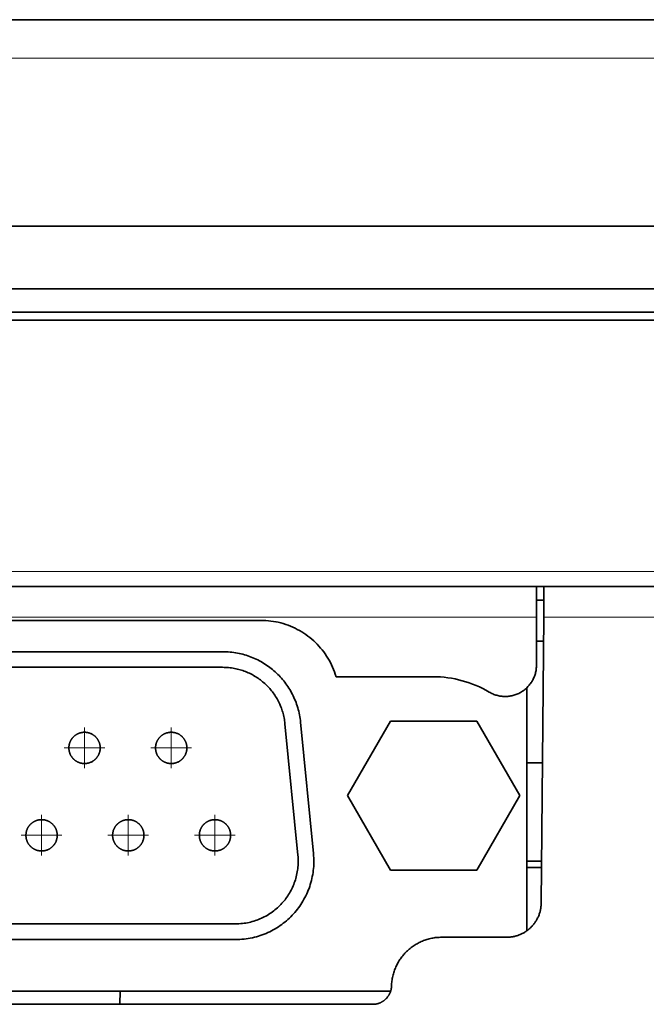
# Model space of a CAD drawing. Units: millimetres. Extents: x -870 to 1065, y -940 to -249.
# Drawn here: x -151 to -131, y -397 to -365 of the extents above; entities that cross this region are included whole.
import ezdxf

# ---------------------------------------------------------------- set-up
doc = ezdxf.new("R2010")
doc.units = ezdxf.units.MM
doc.header["$MEASUREMENT"] = 0
for name, pattern in [('AI-Linetype-15', [18.499949, 11.999984, -2.999987, 0.499992, -2.999987]), ('AI-Linetype-16', [18.499949, 11.999984, -2.999987, 0.499992, -2.999987]), ('AI-Linetype-21', [18.499949, 11.999984, -2.999987, 0.499992, -2.999987]), ('AI-Linetype-22', [18.499949, 11.999984, -2.999987, 0.499992, -2.999987]), ('AI-Linetype-23', [18.499949, 11.999984, -2.999987, 0.499992, -2.999987]), ('AI-Linetype-24', [18.499949, 11.999984, -2.999987, 0.499992, -2.999987]), ('AI-Linetype-29', [18.499949, 11.999984, -2.999987, 0.499992, -2.999987]), ('AI-Linetype-30', [18.499949, 11.999984, -2.999987, 0.499992, -2.999987]), ('AI-Linetype-31', [18.499949, 11.999984, -2.999987, 0.499992, -2.999987]), ('AI-Linetype-32', [18.499949, 11.999984, -2.999987, 0.499992, -2.999987])]:
    doc.linetypes.add(name, pattern=pattern)

msp = doc.modelspace()

# ---------------------------------------------------------------- linework, layer by layer
at = {"color": 7, "lineweight": 35, "true_color": 0xffffff}
for points in [[(-280.481, -365.214), (-6.64, -365.214)], [(-280.763, -371.814), (-6.359, -371.814)], [(-280.761, -371.814), (-6.361, -371.814)], [(-6.361, -373.814), (-280.761, -373.814)], [(-11.561, -373.814), (-275.561, -373.814)], [(-44.669, -374.564), (-242.453, -374.564)], [(-242.401, -374.814), (-44.721, -374.814)], [(-47.163, -383.336), (-239.959, -383.336)], [(-165.308, -383.336), (-136.108, -383.336)], [(-134.908, -383.336), (-136.108, -383.336)], [(-134.908, -384.31), (-134.908, -383.336)], [(-134.67, -383.336), (-134.678, -384.31)], [(-134.674, -383.764), (-134.908, -383.764)], [(-157.094, -384.414), (-144.322, -384.414)], [(-144.322, -384.414), (-143.708, -384.414)], [(-143.074, -384.495), (-143.152, -384.476), (-143.231, -384.46), (-143.309, -384.445), (-143.388, -384.434), (-143.467, -384.425), (-143.547, -384.419), (-143.627, -384.415), (-143.708, -384.414)], [(-141.308, -386.214), (-141.332, -386.135), (-141.359, -386.058), (-141.388, -385.982), (-141.42, -385.907), (-141.453, -385.833), (-141.49, -385.761), (-141.528, -385.69), (-141.568, -385.621), (-141.611, -385.553), (-141.655, -385.486), (-141.702, -385.422), (-141.751, -385.358), (-141.801, -385.297), (-141.854, -385.237), (-141.908, -385.178), (-141.965, -385.122), (-142.023, -385.067), (-142.082, -385.015), (-142.144, -384.964), (-142.207, -384.915), (-142.271, -384.868), (-142.337, -384.823), (-142.405, -384.78), (-142.474, -384.739), (-142.545, -384.701), (-142.616, -384.665), (-142.69, -384.63), (-142.764, -384.599), (-142.84, -384.569), (-142.917, -384.542), (-142.995, -384.518), (-143.074, -384.495)], [(-134.908, -384.31), (-134.908, -385.846)], [(-134.678, -384.31), (-134.758, -393.453)], [(-134.685, -385.079), (-134.908, -385.079)], [(-156.494, -385.414), (-144.93, -385.414)], [(-142.442, -387.67), (-142.448, -387.61), (-142.456, -387.551), (-142.465, -387.492), (-142.476, -387.434), (-142.488, -387.376), (-142.501, -387.319), (-142.516, -387.262), (-142.532, -387.206), (-142.549, -387.15), (-142.567, -387.095), (-142.587, -387.04), (-142.608, -386.987), (-142.63, -386.933), (-142.653, -386.881), (-142.677, -386.829), (-142.702, -386.778), (-142.729, -386.727), (-142.757, -386.677), (-142.785, -386.628), (-142.815, -386.58), (-142.846, -386.532), (-142.878, -386.485), (-142.911, -386.439), (-142.945, -386.394), (-142.98, -386.349), (-143.016, -386.306), (-143.052, -386.263), (-143.09, -386.221), (-143.129, -386.18), (-143.169, -386.14), (-143.209, -386.1), (-143.25, -386.062), (-143.293, -386.025), (-143.336, -385.988), (-143.379, -385.953), (-143.424, -385.918), (-143.469, -385.885), (-143.516, -385.852), (-143.563, -385.821), (-143.61, -385.79), (-143.659, -385.761), (-143.708, -385.733), (-143.757, -385.705), (-143.808, -385.679), (-143.859, -385.654), (-143.911, -385.631), (-143.963, -385.608), (-144.016, -385.586), (-144.069, -385.566), (-144.123, -385.547), (-144.178, -385.529), (-144.233, -385.512), (-144.289, -385.497), (-144.345, -385.483), (-144.402, -385.47), (-144.459, -385.458), (-144.516, -385.448), (-144.574, -385.439), (-144.632, -385.432), (-144.691, -385.425), (-144.75, -385.42), (-144.81, -385.417), (-144.87, -385.415), (-144.93, -385.414)], [(-156.494, -385.914), (-144.93, -385.914)], [(-142.939, -387.719), (-142.944, -387.671), (-142.951, -387.624), (-142.958, -387.577), (-142.967, -387.53), (-142.976, -387.484), (-142.987, -387.438), (-142.999, -387.392), (-143.011, -387.347), (-143.025, -387.303), (-143.04, -387.259), (-143.055, -387.215), (-143.072, -387.172), (-143.09, -387.129), (-143.108, -387.087), (-143.128, -387.046), (-143.148, -387.005), (-143.169, -386.964), (-143.191, -386.924), (-143.214, -386.885), (-143.238, -386.846), (-143.263, -386.808), (-143.288, -386.771), (-143.315, -386.734), (-143.342, -386.698), (-143.37, -386.662), (-143.398, -386.627), (-143.428, -386.593), (-143.458, -386.559), (-143.489, -386.527), (-143.521, -386.494), (-143.553, -386.463), (-143.586, -386.432), (-143.62, -386.402), (-143.654, -386.373), (-143.689, -386.345), (-143.725, -386.317), (-143.762, -386.291), (-143.798, -386.265), (-143.836, -386.239), (-143.874, -386.215), (-143.913, -386.192), (-143.952, -386.169), (-143.992, -386.147), (-144.032, -386.126), (-144.073, -386.106), (-144.114, -386.087), (-144.156, -386.069), (-144.199, -386.052), (-144.241, -386.036), (-144.285, -386.02), (-144.328, -386.006), (-144.372, -385.993), (-144.417, -385.98), (-144.462, -385.969), (-144.507, -385.959), (-144.553, -385.95), (-144.599, -385.941), (-144.645, -385.934), (-144.692, -385.928), (-144.739, -385.923), (-144.786, -385.919), (-144.834, -385.916), (-144.882, -385.915), (-144.93, -385.914)], [(-136.419, -386.705), (-136.39, -386.722), (-136.36, -386.738), (-136.33, -386.752), (-136.3, -386.766), (-136.269, -386.778), (-136.238, -386.79), (-136.207, -386.8), (-136.176, -386.809), (-136.144, -386.818), (-136.112, -386.825), (-136.08, -386.831), (-136.048, -386.836), (-136.015, -386.84), (-135.983, -386.843), (-135.95, -386.845), (-135.918, -386.846), (-135.885, -386.846), (-135.853, -386.844), (-135.82, -386.842), (-135.788, -386.839), (-135.755, -386.834), (-135.723, -386.829), (-135.691, -386.822), (-135.659, -386.814), (-135.627, -386.806), (-135.596, -386.796), (-135.565, -386.785), (-135.534, -386.773), (-135.503, -386.76), (-135.473, -386.746), (-135.443, -386.731), (-135.414, -386.715), (-135.385, -386.698), (-135.356, -386.68), (-135.329, -386.661), (-135.302, -386.641), (-135.276, -386.621), (-135.251, -386.6), (-135.226, -386.578), (-135.203, -386.555), (-135.18, -386.531), (-135.158, -386.507), (-135.137, -386.482), (-135.116, -386.457), (-135.097, -386.431), (-135.078, -386.404), (-135.06, -386.376), (-135.044, -386.349), (-135.028, -386.32), (-135.013, -386.291), (-134.999, -386.262), (-134.986, -386.232), (-134.973, -386.202), (-134.962, -386.171), (-134.952, -386.14), (-134.943, -386.108), (-134.935, -386.076), (-134.928, -386.044), (-134.922, -386.012), (-134.917, -385.979), (-134.913, -385.946), (-134.91, -385.913), (-134.909, -385.879), (-134.908, -385.846)], [(-141.308, -386.214), (-138.208, -386.214)], [(-136.419, -386.705), (-136.522, -386.647), (-136.626, -386.593), (-136.732, -386.542), (-136.839, -386.494), (-136.948, -386.451), (-137.058, -386.411), (-137.169, -386.374), (-137.281, -386.341), (-137.394, -386.312), (-137.509, -386.287), (-137.624, -386.265), (-137.739, -386.247), (-137.856, -386.233), (-137.973, -386.223), (-138.09, -386.216), (-138.208, -386.214)], [(-135.212, -386.564), (-135.212, -394.333)], [(-142.939, -387.719), (-142.527, -391.919)], [(-142.03, -391.87), (-142.442, -387.67)], [(-139.565, -387.632), (-140.94, -390.014)], [(-136.815, -387.632), (-139.565, -387.632)], [(-135.44, -390.014), (-136.815, -387.632)], [(-134.719, -388.964), (-135.212, -388.964)], [(-140.94, -390.014), (-139.565, -392.396)], [(-136.815, -392.396), (-135.44, -390.014)], [(-144.518, -394.614), (-144.449, -394.613), (-144.38, -394.61), (-144.312, -394.606), (-144.245, -394.599), (-144.178, -394.591), (-144.112, -394.581), (-144.046, -394.57), (-143.981, -394.556), (-143.917, -394.541), (-143.853, -394.525), (-143.79, -394.507), (-143.727, -394.487), (-143.666, -394.465), (-143.605, -394.442), (-143.545, -394.418), (-143.486, -394.392), (-143.427, -394.365), (-143.37, -394.336), (-143.313, -394.305), (-143.257, -394.274), (-143.202, -394.241), (-143.148, -394.206), (-143.095, -394.17), (-143.044, -394.133), (-142.993, -394.095), (-142.943, -394.056), (-142.894, -394.015), (-142.846, -393.973), (-142.799, -393.93), (-142.754, -393.885), (-142.709, -393.84), (-142.666, -393.793), (-142.624, -393.746), (-142.583, -393.697), (-142.543, -393.647), (-142.505, -393.597), (-142.468, -393.545), (-142.432, -393.492), (-142.397, -393.439), (-142.364, -393.384), (-142.332, -393.329), (-142.302, -393.273), (-142.273, -393.216), (-142.245, -393.158), (-142.219, -393.099), (-142.195, -393.04), (-142.172, -392.98), (-142.15, -392.919), (-142.13, -392.858), (-142.112, -392.795), (-142.095, -392.733), (-142.079, -392.669), (-142.066, -392.605), (-142.054, -392.541), (-142.043, -392.476), (-142.035, -392.41), (-142.028, -392.344), (-142.023, -392.277), (-142.019, -392.211), (-142.018, -392.143), (-142.018, -392.075), (-142.02, -392.007), (-142.024, -391.939), (-142.03, -391.87)], [(-144.518, -394.114), (-144.463, -394.113), (-144.408, -394.111), (-144.353, -394.107), (-144.3, -394.102), (-144.246, -394.096), (-144.193, -394.088), (-144.14, -394.079), (-144.088, -394.068), (-144.037, -394.056), (-143.986, -394.043), (-143.935, -394.028), (-143.885, -394.012), (-143.836, -393.995), (-143.788, -393.977), (-143.74, -393.957), (-143.692, -393.936), (-143.645, -393.914), (-143.599, -393.891), (-143.554, -393.867), (-143.509, -393.842), (-143.465, -393.815), (-143.422, -393.788), (-143.38, -393.759), (-143.338, -393.73), (-143.298, -393.699), (-143.258, -393.667), (-143.219, -393.635), (-143.18, -393.601), (-143.143, -393.566), (-143.106, -393.531), (-143.071, -393.495), (-143.036, -393.457), (-143.003, -393.419), (-142.97, -393.38), (-142.938, -393.341), (-142.907, -393.3), (-142.878, -393.259), (-142.849, -393.217), (-142.822, -393.174), (-142.795, -393.13), (-142.77, -393.086), (-142.745, -393.041), (-142.722, -392.995), (-142.7, -392.949), (-142.679, -392.902), (-142.659, -392.855), (-142.641, -392.807), (-142.624, -392.758), (-142.608, -392.709), (-142.593, -392.659), (-142.579, -392.609), (-142.567, -392.558), (-142.556, -392.507), (-142.547, -392.455), (-142.538, -392.403), (-142.531, -392.351), (-142.526, -392.298), (-142.522, -392.245), (-142.519, -392.191), (-142.518, -392.137), (-142.518, -392.083), (-142.52, -392.029), (-142.523, -391.974), (-142.527, -391.919)], [(-134.747, -392.114), (-135.212, -392.114)], [(-139.565, -392.396), (-136.815, -392.396)], [(-135.212, -392.314), (-134.748, -392.314)], [(-135.858, -394.543), (-135.83, -394.543), (-135.802, -394.542), (-135.774, -394.54), (-135.746, -394.537), (-135.719, -394.534), (-135.692, -394.53), (-135.665, -394.526), (-135.638, -394.521), (-135.611, -394.515), (-135.585, -394.509), (-135.559, -394.502), (-135.533, -394.494), (-135.507, -394.486), (-135.482, -394.477), (-135.457, -394.468), (-135.432, -394.458), (-135.408, -394.447), (-135.384, -394.436), (-135.36, -394.424), (-135.337, -394.412), (-135.313, -394.399), (-135.291, -394.385), (-135.268, -394.372), (-135.246, -394.357), (-135.224, -394.342), (-135.203, -394.327), (-135.182, -394.311), (-135.162, -394.294), (-135.142, -394.278), (-135.122, -394.26), (-135.103, -394.242), (-135.084, -394.224), (-135.065, -394.205), (-135.047, -394.186), (-135.03, -394.167), (-135.013, -394.147), (-134.996, -394.126), (-134.98, -394.106), (-134.964, -394.084), (-134.949, -394.063), (-134.935, -394.041), (-134.921, -394.019), (-134.907, -393.996), (-134.894, -393.973), (-134.882, -393.95), (-134.87, -393.926), (-134.858, -393.902), (-134.847, -393.878), (-134.837, -393.853), (-134.827, -393.828), (-134.818, -393.803), (-134.81, -393.777), (-134.802, -393.752), (-134.795, -393.726), (-134.788, -393.699), (-134.782, -393.673), (-134.777, -393.646), (-134.772, -393.619), (-134.768, -393.592), (-134.765, -393.564), (-134.762, -393.537), (-134.76, -393.509), (-134.759, -393.481), (-134.758, -393.453)], [(-144.518, -394.114), (-156.906, -394.114)], [(-144.518, -394.614), (-156.906, -394.614)], [(-137.937, -394.543), (-137.978, -394.544), (-138.018, -394.545), (-138.058, -394.548), (-138.098, -394.551), (-138.138, -394.555), (-138.177, -394.561), (-138.216, -394.567), (-138.254, -394.574), (-138.292, -394.583), (-138.33, -394.592), (-138.368, -394.602), (-138.405, -394.612), (-138.442, -394.624), (-138.478, -394.637), (-138.514, -394.65), (-138.55, -394.665), (-138.585, -394.68), (-138.62, -394.696), (-138.654, -394.712), (-138.688, -394.73), (-138.722, -394.748), (-138.754, -394.767), (-138.787, -394.787), (-138.819, -394.807), (-138.85, -394.829), (-138.881, -394.851), (-138.911, -394.873), (-138.941, -394.897), (-138.97, -394.921), (-138.999, -394.946), (-139.027, -394.971), (-139.054, -394.997), (-139.081, -395.024), (-139.107, -395.051), (-139.132, -395.079), (-139.157, -395.107), (-139.181, -395.136), (-139.205, -395.166), (-139.227, -395.196), (-139.25, -395.227), (-139.271, -395.258), (-139.292, -395.29), (-139.311, -395.323), (-139.331, -395.356), (-139.349, -395.389), (-139.367, -395.423), (-139.383, -395.457), (-139.399, -395.492), (-139.415, -395.527), (-139.429, -395.563), (-139.442, -395.599), (-139.455, -395.635), (-139.467, -395.672), (-139.478, -395.71), (-139.488, -395.747), (-139.497, -395.785), (-139.505, -395.824), (-139.513, -395.862), (-139.519, -395.901), (-139.525, -395.941), (-139.529, -395.98), (-139.533, -396.02), (-139.535, -396.061), (-139.537, -396.101)], [(-135.858, -394.543), (-137.937, -394.543)], [(-140.137, -396.685), (-140.121, -396.685), (-140.106, -396.685), (-140.091, -396.684), (-140.076, -396.682), (-140.062, -396.681), (-140.047, -396.679), (-140.032, -396.676), (-140.018, -396.673), (-140.004, -396.67), (-139.989, -396.667), (-139.975, -396.663), (-139.961, -396.659), (-139.948, -396.655), (-139.934, -396.65), (-139.921, -396.645), (-139.907, -396.64), (-139.894, -396.634), (-139.881, -396.628), (-139.868, -396.622), (-139.855, -396.615), (-139.843, -396.608), (-139.831, -396.601), (-139.818, -396.594), (-139.807, -396.586), (-139.795, -396.578), (-139.783, -396.57), (-139.772, -396.561), (-139.761, -396.552), (-139.75, -396.543), (-139.739, -396.534), (-139.729, -396.525), (-139.718, -396.515), (-139.708, -396.505), (-139.699, -396.495), (-139.689, -396.484), (-139.68, -396.473), (-139.671, -396.463), (-139.662, -396.451), (-139.653, -396.44), (-139.645, -396.429), (-139.637, -396.417), (-139.629, -396.405), (-139.622, -396.393), (-139.615, -396.38), (-139.608, -396.368), (-139.601, -396.355), (-139.595, -396.342), (-139.589, -396.329), (-139.583, -396.316), (-139.578, -396.303), (-139.573, -396.289), (-139.568, -396.276), (-139.563, -396.262), (-139.559, -396.248), (-139.555, -396.234), (-139.552, -396.22), (-139.549, -396.205), (-139.546, -396.191), (-139.544, -396.176), (-139.542, -396.161), (-139.54, -396.146), (-139.538, -396.131), (-139.537, -396.116), (-139.537, -396.101)], [(-161.852, -396.264), (-139.564, -396.264)], [(-148.206, -396.264), (-148.217, -396.685)], [(-140.137, -396.685), (-161.28, -396.685)]]:
    msp.add_lwpolyline(points, dxfattribs=at)
at = {"color": 7, "lineweight": 13, "true_color": 0xffffff}
for points in [[(-6.64, -366.446), (-280.481, -366.446)], [(-239.959, -382.849), (-47.163, -382.849)], [(-134.908, -384.31), (-166.508, -384.31)], [(-108.477, -384.31), (-134.678, -384.31)]]:
    msp.add_lwpolyline(points, dxfattribs=at)
at = {"color": 7, "lineweight": 35, "true_color": 0xffffff}
for points in [[(-148.84, -388.49), (-148.84, -388.477), (-148.841, -388.464), (-148.842, -388.452), (-148.843, -388.439), (-148.844, -388.426), (-148.846, -388.414), (-148.848, -388.401), (-148.85, -388.389), (-148.853, -388.377), (-148.856, -388.365), (-148.859, -388.353), (-148.863, -388.341), (-148.866, -388.33), (-148.871, -388.318), (-148.875, -388.307), (-148.879, -388.295), (-148.884, -388.284), (-148.889, -388.273), (-148.895, -388.262), (-148.901, -388.252), (-148.906, -388.241), (-148.913, -388.231), (-148.919, -388.221), (-148.926, -388.21), (-148.932, -388.201), (-148.94, -388.191), (-148.947, -388.181), (-148.954, -388.172), (-148.962, -388.163), (-148.97, -388.154), (-148.978, -388.145), (-148.987, -388.136), (-148.995, -388.128), (-149.004, -388.12), (-149.013, -388.112), (-149.022, -388.104), (-149.031, -388.097), (-149.041, -388.089), (-149.051, -388.082), (-149.061, -388.075), (-149.071, -388.069), (-149.081, -388.062), (-149.091, -388.056), (-149.102, -388.05), (-149.113, -388.045), (-149.123, -388.039), (-149.134, -388.034), (-149.146, -388.029), (-149.157, -388.025), (-149.168, -388.02), (-149.18, -388.016), (-149.191, -388.012), (-149.203, -388.009), (-149.215, -388.006), (-149.227, -388.003), (-149.239, -388), (-149.252, -387.998), (-149.264, -387.996), (-149.276, -387.994), (-149.289, -387.993), (-149.302, -387.991), (-149.314, -387.991), (-149.327, -387.99), (-149.34, -387.99), (-149.353, -387.99), (-149.366, -387.991), (-149.379, -387.991), (-149.391, -387.993), (-149.404, -387.994), (-149.416, -387.996), (-149.429, -387.998), (-149.441, -388), (-149.453, -388.003), (-149.465, -388.006), (-149.477, -388.009), (-149.489, -388.012), (-149.501, -388.016), (-149.512, -388.02), (-149.524, -388.025), (-149.535, -388.029), (-149.546, -388.034), (-149.557, -388.039), (-149.568, -388.045), (-149.579, -388.05), (-149.589, -388.056), (-149.599, -388.062), (-149.61, -388.069), (-149.62, -388.075), (-149.63, -388.082), (-149.639, -388.089), (-149.649, -388.097), (-149.658, -388.104), (-149.667, -388.112), (-149.676, -388.12), (-149.685, -388.128), (-149.694, -388.136), (-149.702, -388.145), (-149.71, -388.154), (-149.718, -388.163), (-149.726, -388.172), (-149.734, -388.181), (-149.741, -388.191), (-149.748, -388.201), (-149.755, -388.21), (-149.761, -388.221), (-149.768, -388.231), (-149.774, -388.241), (-149.78, -388.252), (-149.785, -388.262), (-149.791, -388.273), (-149.796, -388.284), (-149.801, -388.295), (-149.805, -388.307), (-149.81, -388.318), (-149.814, -388.33), (-149.818, -388.341), (-149.821, -388.353), (-149.824, -388.365), (-149.827, -388.377), (-149.83, -388.389), (-149.832, -388.401), (-149.834, -388.414), (-149.836, -388.426), (-149.838, -388.439), (-149.839, -388.452), (-149.84, -388.464), (-149.84, -388.477), (-149.84, -388.49), (-149.84, -388.503), (-149.84, -388.516), (-149.839, -388.528), (-149.838, -388.541), (-149.836, -388.554), (-149.834, -388.566), (-149.832, -388.579), (-149.83, -388.591), (-149.827, -388.603), (-149.824, -388.615), (-149.821, -388.627), (-149.818, -388.639), (-149.814, -388.65), (-149.81, -388.662), (-149.805, -388.673), (-149.801, -388.685), (-149.796, -388.696), (-149.791, -388.707), (-149.785, -388.718), (-149.78, -388.728), (-149.774, -388.739), (-149.768, -388.749), (-149.761, -388.759), (-149.755, -388.77), (-149.748, -388.779), (-149.741, -388.789), (-149.734, -388.799), (-149.726, -388.808), (-149.718, -388.817), (-149.71, -388.826), (-149.702, -388.835), (-149.694, -388.844), (-149.685, -388.852), (-149.676, -388.86), (-149.667, -388.868), (-149.658, -388.876), (-149.649, -388.883), (-149.639, -388.891), (-149.63, -388.898), (-149.62, -388.905), (-149.61, -388.911), (-149.599, -388.918), (-149.589, -388.924), (-149.579, -388.93), (-149.568, -388.935), (-149.557, -388.941), (-149.546, -388.946), (-149.535, -388.951), (-149.524, -388.955), (-149.512, -388.96), (-149.501, -388.964), (-149.489, -388.968), (-149.477, -388.971), (-149.465, -388.974), (-149.453, -388.977), (-149.441, -388.98), (-149.429, -388.982), (-149.416, -388.984), (-149.404, -388.986), (-149.391, -388.987), (-149.379, -388.989), (-149.366, -388.989), (-149.353, -388.99), (-149.34, -388.99), (-149.327, -388.99), (-149.314, -388.989), (-149.302, -388.989), (-149.289, -388.987), (-149.276, -388.986), (-149.264, -388.984), (-149.252, -388.982), (-149.239, -388.98), (-149.227, -388.977), (-149.215, -388.974), (-149.203, -388.971), (-149.191, -388.968), (-149.18, -388.964), (-149.168, -388.96), (-149.157, -388.955), (-149.146, -388.951), (-149.134, -388.946), (-149.123, -388.941), (-149.113, -388.935), (-149.102, -388.93), (-149.091, -388.924), (-149.081, -388.918), (-149.071, -388.911), (-149.061, -388.905), (-149.051, -388.898), (-149.041, -388.891), (-149.031, -388.883), (-149.022, -388.876), (-149.013, -388.868), (-149.004, -388.86), (-148.995, -388.852), (-148.987, -388.844), (-148.978, -388.835), (-148.97, -388.826), (-148.962, -388.817), (-148.954, -388.808), (-148.947, -388.799), (-148.94, -388.789), (-148.932, -388.779), (-148.926, -388.77), (-148.919, -388.759), (-148.913, -388.749), (-148.906, -388.739), (-148.901, -388.728), (-148.895, -388.718), (-148.889, -388.707), (-148.884, -388.696), (-148.879, -388.685), (-148.875, -388.673), (-148.871, -388.662), (-148.866, -388.65), (-148.863, -388.639), (-148.859, -388.627), (-148.856, -388.615), (-148.853, -388.603), (-148.85, -388.591), (-148.848, -388.579), (-148.846, -388.566), (-148.844, -388.554), (-148.843, -388.541), (-148.842, -388.528), (-148.841, -388.516), (-148.84, -388.503)], [(-146.072, -388.49), (-146.072, -388.477), (-146.072, -388.464), (-146.073, -388.452), (-146.074, -388.439), (-146.076, -388.426), (-146.077, -388.414), (-146.079, -388.401), (-146.082, -388.389), (-146.084, -388.377), (-146.087, -388.365), (-146.091, -388.353), (-146.094, -388.341), (-146.098, -388.33), (-146.102, -388.318), (-146.106, -388.307), (-146.111, -388.295), (-146.116, -388.284), (-146.121, -388.273), (-146.126, -388.262), (-146.132, -388.252), (-146.138, -388.241), (-146.144, -388.231), (-146.15, -388.221), (-146.157, -388.21), (-146.164, -388.201), (-146.171, -388.191), (-146.178, -388.181), (-146.186, -388.172), (-146.193, -388.163), (-146.201, -388.154), (-146.21, -388.145), (-146.218, -388.136), (-146.227, -388.128), (-146.235, -388.12), (-146.244, -388.112), (-146.254, -388.104), (-146.263, -388.097), (-146.272, -388.089), (-146.282, -388.082), (-146.292, -388.075), (-146.302, -388.069), (-146.312, -388.062), (-146.323, -388.056), (-146.333, -388.05), (-146.344, -388.045), (-146.355, -388.039), (-146.366, -388.034), (-146.377, -388.029), (-146.388, -388.025), (-146.4, -388.02), (-146.411, -388.016), (-146.423, -388.012), (-146.435, -388.009), (-146.447, -388.006), (-146.459, -388.003), (-146.471, -388), (-146.483, -387.998), (-146.495, -387.996), (-146.508, -387.994), (-146.52, -387.993), (-146.533, -387.991), (-146.546, -387.991), (-146.559, -387.99), (-146.572, -387.99), (-146.584, -387.99), (-146.597, -387.991), (-146.61, -387.991), (-146.623, -387.993), (-146.635, -387.994), (-146.648, -387.996), (-146.66, -387.998), (-146.672, -388), (-146.684, -388.003), (-146.697, -388.006), (-146.708, -388.009), (-146.72, -388.012), (-146.732, -388.016), (-146.743, -388.02), (-146.755, -388.025), (-146.766, -388.029), (-146.777, -388.034), (-146.788, -388.039), (-146.799, -388.045), (-146.81, -388.05), (-146.82, -388.056), (-146.831, -388.062), (-146.841, -388.069), (-146.851, -388.075), (-146.861, -388.082), (-146.871, -388.089), (-146.88, -388.097), (-146.89, -388.104), (-146.899, -388.112), (-146.908, -388.12), (-146.917, -388.128), (-146.925, -388.136), (-146.933, -388.145), (-146.942, -388.154), (-146.95, -388.163), (-146.957, -388.172), (-146.965, -388.181), (-146.972, -388.191), (-146.979, -388.201), (-146.986, -388.21), (-146.993, -388.221), (-146.999, -388.231), (-147.005, -388.241), (-147.011, -388.252), (-147.017, -388.262), (-147.022, -388.273), (-147.027, -388.284), (-147.032, -388.295), (-147.037, -388.307), (-147.041, -388.318), (-147.045, -388.33), (-147.049, -388.341), (-147.053, -388.353), (-147.056, -388.365), (-147.059, -388.377), (-147.061, -388.389), (-147.064, -388.401), (-147.066, -388.414), (-147.068, -388.426), (-147.069, -388.439), (-147.07, -388.452), (-147.071, -388.464), (-147.071, -388.477), (-147.072, -388.49), (-147.071, -388.503), (-147.071, -388.516), (-147.07, -388.528), (-147.069, -388.541), (-147.068, -388.554), (-147.066, -388.566), (-147.064, -388.579), (-147.061, -388.591), (-147.059, -388.603), (-147.056, -388.615), (-147.053, -388.627), (-147.049, -388.639), (-147.045, -388.65), (-147.041, -388.662), (-147.037, -388.673), (-147.032, -388.685), (-147.027, -388.696), (-147.022, -388.707), (-147.017, -388.718), (-147.011, -388.728), (-147.005, -388.739), (-146.999, -388.749), (-146.993, -388.759), (-146.986, -388.77), (-146.979, -388.779), (-146.972, -388.789), (-146.965, -388.799), (-146.957, -388.808), (-146.95, -388.817), (-146.942, -388.826), (-146.933, -388.835), (-146.925, -388.844), (-146.917, -388.852), (-146.908, -388.86), (-146.899, -388.868), (-146.89, -388.876), (-146.88, -388.883), (-146.871, -388.891), (-146.861, -388.898), (-146.851, -388.905), (-146.841, -388.911), (-146.831, -388.918), (-146.82, -388.924), (-146.81, -388.93), (-146.799, -388.935), (-146.788, -388.941), (-146.777, -388.946), (-146.766, -388.951), (-146.755, -388.955), (-146.743, -388.96), (-146.732, -388.964), (-146.72, -388.968), (-146.708, -388.971), (-146.697, -388.974), (-146.684, -388.977), (-146.672, -388.98), (-146.66, -388.982), (-146.648, -388.984), (-146.635, -388.986), (-146.623, -388.987), (-146.61, -388.989), (-146.597, -388.989), (-146.584, -388.99), (-146.572, -388.99), (-146.559, -388.99), (-146.546, -388.989), (-146.533, -388.989), (-146.52, -388.987), (-146.508, -388.986), (-146.495, -388.984), (-146.483, -388.982), (-146.471, -388.98), (-146.459, -388.977), (-146.447, -388.974), (-146.435, -388.971), (-146.423, -388.968), (-146.411, -388.964), (-146.4, -388.96), (-146.388, -388.955), (-146.377, -388.951), (-146.366, -388.946), (-146.355, -388.941), (-146.344, -388.935), (-146.333, -388.93), (-146.323, -388.924), (-146.312, -388.918), (-146.302, -388.911), (-146.292, -388.905), (-146.282, -388.898), (-146.272, -388.891), (-146.263, -388.883), (-146.254, -388.876), (-146.244, -388.868), (-146.235, -388.86), (-146.227, -388.852), (-146.218, -388.844), (-146.21, -388.835), (-146.201, -388.826), (-146.193, -388.817), (-146.186, -388.808), (-146.178, -388.799), (-146.171, -388.789), (-146.164, -388.779), (-146.157, -388.77), (-146.15, -388.759), (-146.144, -388.749), (-146.138, -388.739), (-146.132, -388.728), (-146.126, -388.718), (-146.121, -388.707), (-146.116, -388.696), (-146.111, -388.685), (-146.106, -388.673), (-146.102, -388.662), (-146.098, -388.65), (-146.094, -388.639), (-146.091, -388.627), (-146.087, -388.615), (-146.084, -388.603), (-146.082, -388.591), (-146.079, -388.579), (-146.077, -388.566), (-146.076, -388.554), (-146.074, -388.541), (-146.073, -388.528), (-146.072, -388.516), (-146.072, -388.503)], [(-150.212, -391.284), (-150.212, -391.271), (-150.212, -391.258), (-150.213, -391.246), (-150.214, -391.233), (-150.216, -391.22), (-150.218, -391.208), (-150.22, -391.195), (-150.222, -391.183), (-150.225, -391.171), (-150.228, -391.159), (-150.231, -391.147), (-150.234, -391.135), (-150.238, -391.124), (-150.242, -391.112), (-150.246, -391.101), (-150.251, -391.089), (-150.256, -391.078), (-150.261, -391.067), (-150.266, -391.056), (-150.272, -391.046), (-150.278, -391.035), (-150.284, -391.025), (-150.291, -391.014), (-150.297, -391.004), (-150.304, -390.995), (-150.311, -390.985), (-150.318, -390.975), (-150.326, -390.966), (-150.334, -390.957), (-150.342, -390.948), (-150.35, -390.939), (-150.358, -390.93), (-150.367, -390.922), (-150.376, -390.914), (-150.385, -390.906), (-150.394, -390.898), (-150.403, -390.891), (-150.413, -390.883), (-150.422, -390.876), (-150.432, -390.869), (-150.442, -390.863), (-150.452, -390.856), (-150.463, -390.85), (-150.473, -390.844), (-150.484, -390.839), (-150.495, -390.833), (-150.506, -390.828), (-150.517, -390.823), (-150.528, -390.819), (-150.54, -390.814), (-150.551, -390.81), (-150.563, -390.806), (-150.575, -390.803), (-150.587, -390.8), (-150.599, -390.797), (-150.611, -390.794), (-150.623, -390.792), (-150.636, -390.79), (-150.648, -390.788), (-150.661, -390.787), (-150.673, -390.785), (-150.686, -390.785), (-150.699, -390.784), (-150.712, -390.784), (-150.725, -390.784), (-150.737, -390.785), (-150.75, -390.785), (-150.763, -390.787), (-150.775, -390.788), (-150.788, -390.79), (-150.8, -390.792), (-150.813, -390.794), (-150.825, -390.797), (-150.837, -390.8), (-150.849, -390.803), (-150.86, -390.806), (-150.872, -390.81), (-150.884, -390.814), (-150.895, -390.819), (-150.906, -390.823), (-150.918, -390.828), (-150.929, -390.833), (-150.939, -390.839), (-150.95, -390.844), (-150.961, -390.85), (-150.971, -390.856), (-150.981, -390.863), (-150.991, -390.869), (-151.001, -390.876), (-151.011, -390.883), (-151.02, -390.891), (-151.03, -390.898), (-151.039, -390.906), (-151.048, -390.914), (-151.057, -390.922), (-151.065, -390.93), (-151.074, -390.939), (-151.082, -390.948), (-151.09, -390.957), (-151.098, -390.966), (-151.105, -390.975), (-151.112, -390.985), (-151.12, -390.995), (-151.126, -391.004), (-151.133, -391.014), (-151.139, -391.025), (-151.146, -391.035), (-151.151, -391.046), (-151.157, -391.056), (-151.162, -391.067), (-151.168, -391.078), (-151.172, -391.089), (-151.177, -391.101), (-151.181, -391.112), (-151.185, -391.124), (-151.189, -391.135), (-151.193, -391.147), (-151.196, -391.159), (-151.199, -391.171), (-151.202, -391.183), (-151.204, -391.195), (-151.206, -391.208), (-151.208, -391.22), (-151.209, -391.233), (-151.21, -391.246), (-151.211, -391.258), (-151.212, -391.271), (-151.212, -391.284), (-151.212, -391.297), (-151.211, -391.31), (-151.21, -391.322), (-151.209, -391.335), (-151.208, -391.348), (-151.206, -391.36), (-151.204, -391.373), (-151.202, -391.385), (-151.199, -391.397), (-151.196, -391.409), (-151.193, -391.421), (-151.189, -391.433), (-151.185, -391.444), (-151.181, -391.456), (-151.177, -391.467), (-151.172, -391.479), (-151.168, -391.49), (-151.162, -391.501), (-151.157, -391.512), (-151.151, -391.522), (-151.146, -391.533), (-151.139, -391.543), (-151.133, -391.553), (-151.126, -391.564), (-151.12, -391.573), (-151.112, -391.583), (-151.105, -391.593), (-151.098, -391.602), (-151.09, -391.611), (-151.082, -391.62), (-151.074, -391.629), (-151.065, -391.638), (-151.057, -391.646), (-151.048, -391.654), (-151.039, -391.662), (-151.03, -391.67), (-151.02, -391.677), (-151.011, -391.685), (-151.001, -391.692), (-150.991, -391.699), (-150.981, -391.705), (-150.971, -391.712), (-150.961, -391.718), (-150.95, -391.724), (-150.939, -391.729), (-150.929, -391.735), (-150.918, -391.74), (-150.906, -391.745), (-150.895, -391.749), (-150.884, -391.754), (-150.872, -391.758), (-150.86, -391.762), (-150.849, -391.765), (-150.837, -391.768), (-150.825, -391.771), (-150.813, -391.774), (-150.8, -391.776), (-150.788, -391.778), (-150.775, -391.78), (-150.763, -391.781), (-150.75, -391.783), (-150.737, -391.783), (-150.725, -391.784), (-150.712, -391.784), (-150.699, -391.784), (-150.686, -391.783), (-150.673, -391.783), (-150.661, -391.781), (-150.648, -391.78), (-150.636, -391.778), (-150.623, -391.776), (-150.611, -391.774), (-150.599, -391.771), (-150.587, -391.768), (-150.575, -391.765), (-150.563, -391.762), (-150.551, -391.758), (-150.54, -391.754), (-150.528, -391.749), (-150.517, -391.745), (-150.506, -391.74), (-150.495, -391.735), (-150.484, -391.729), (-150.473, -391.724), (-150.463, -391.718), (-150.452, -391.712), (-150.442, -391.705), (-150.432, -391.699), (-150.422, -391.692), (-150.413, -391.685), (-150.403, -391.677), (-150.394, -391.67), (-150.385, -391.662), (-150.376, -391.654), (-150.367, -391.646), (-150.358, -391.638), (-150.35, -391.629), (-150.342, -391.62), (-150.334, -391.611), (-150.326, -391.602), (-150.318, -391.593), (-150.311, -391.583), (-150.304, -391.573), (-150.297, -391.564), (-150.291, -391.553), (-150.284, -391.543), (-150.278, -391.533), (-150.272, -391.522), (-150.266, -391.512), (-150.261, -391.501), (-150.256, -391.49), (-150.251, -391.479), (-150.246, -391.467), (-150.242, -391.456), (-150.238, -391.444), (-150.234, -391.433), (-150.231, -391.421), (-150.228, -391.409), (-150.225, -391.397), (-150.222, -391.385), (-150.22, -391.373), (-150.218, -391.36), (-150.216, -391.348), (-150.214, -391.335), (-150.213, -391.322), (-150.212, -391.31), (-150.212, -391.297)], [(-147.443, -391.284), (-147.443, -391.271), (-147.444, -391.258), (-147.445, -391.246), (-147.446, -391.233), (-147.447, -391.22), (-147.449, -391.208), (-147.451, -391.195), (-147.453, -391.183), (-147.456, -391.171), (-147.459, -391.159), (-147.462, -391.147), (-147.466, -391.135), (-147.469, -391.124), (-147.474, -391.112), (-147.478, -391.101), (-147.482, -391.089), (-147.487, -391.078), (-147.492, -391.067), (-147.498, -391.056), (-147.504, -391.046), (-147.509, -391.035), (-147.516, -391.025), (-147.522, -391.014), (-147.529, -391.004), (-147.535, -390.995), (-147.543, -390.985), (-147.55, -390.975), (-147.557, -390.966), (-147.565, -390.957), (-147.573, -390.948), (-147.581, -390.939), (-147.59, -390.93), (-147.598, -390.922), (-147.607, -390.914), (-147.616, -390.906), (-147.625, -390.898), (-147.634, -390.891), (-147.644, -390.883), (-147.654, -390.876), (-147.664, -390.869), (-147.674, -390.863), (-147.684, -390.856), (-147.694, -390.85), (-147.705, -390.844), (-147.716, -390.839), (-147.726, -390.833), (-147.737, -390.828), (-147.749, -390.823), (-147.76, -390.819), (-147.771, -390.814), (-147.783, -390.81), (-147.794, -390.806), (-147.806, -390.803), (-147.818, -390.8), (-147.83, -390.797), (-147.842, -390.794), (-147.855, -390.792), (-147.867, -390.79), (-147.879, -390.788), (-147.892, -390.787), (-147.905, -390.785), (-147.917, -390.785), (-147.93, -390.784), (-147.943, -390.784), (-147.956, -390.784), (-147.969, -390.785), (-147.982, -390.785), (-147.994, -390.787), (-148.007, -390.788), (-148.019, -390.79), (-148.032, -390.792), (-148.044, -390.794), (-148.056, -390.797), (-148.068, -390.8), (-148.08, -390.803), (-148.092, -390.806), (-148.104, -390.81), (-148.115, -390.814), (-148.127, -390.819), (-148.138, -390.823), (-148.149, -390.828), (-148.16, -390.833), (-148.171, -390.839), (-148.182, -390.844), (-148.192, -390.85), (-148.202, -390.856), (-148.213, -390.863), (-148.223, -390.869), (-148.233, -390.876), (-148.242, -390.883), (-148.252, -390.891), (-148.261, -390.898), (-148.27, -390.906), (-148.279, -390.914), (-148.288, -390.922), (-148.297, -390.93), (-148.305, -390.939), (-148.313, -390.948), (-148.321, -390.957), (-148.329, -390.966), (-148.337, -390.975), (-148.344, -390.985), (-148.351, -390.995), (-148.358, -391.004), (-148.364, -391.014), (-148.371, -391.025), (-148.377, -391.035), (-148.383, -391.046), (-148.388, -391.056), (-148.394, -391.067), (-148.399, -391.078), (-148.404, -391.089), (-148.408, -391.101), (-148.413, -391.112), (-148.417, -391.124), (-148.421, -391.135), (-148.424, -391.147), (-148.427, -391.159), (-148.43, -391.171), (-148.433, -391.183), (-148.435, -391.195), (-148.437, -391.208), (-148.439, -391.22), (-148.441, -391.233), (-148.442, -391.246), (-148.443, -391.258), (-148.443, -391.271), (-148.443, -391.284), (-148.443, -391.297), (-148.443, -391.31), (-148.442, -391.322), (-148.441, -391.335), (-148.439, -391.348), (-148.437, -391.36), (-148.435, -391.373), (-148.433, -391.385), (-148.43, -391.397), (-148.427, -391.409), (-148.424, -391.421), (-148.421, -391.433), (-148.417, -391.444), (-148.413, -391.456), (-148.408, -391.467), (-148.404, -391.479), (-148.399, -391.49), (-148.394, -391.501), (-148.388, -391.512), (-148.383, -391.522), (-148.377, -391.533), (-148.371, -391.543), (-148.364, -391.553), (-148.358, -391.564), (-148.351, -391.573), (-148.344, -391.583), (-148.337, -391.593), (-148.329, -391.602), (-148.321, -391.611), (-148.313, -391.62), (-148.305, -391.629), (-148.297, -391.638), (-148.288, -391.646), (-148.279, -391.654), (-148.27, -391.662), (-148.261, -391.67), (-148.252, -391.677), (-148.242, -391.685), (-148.233, -391.692), (-148.223, -391.699), (-148.213, -391.705), (-148.202, -391.712), (-148.192, -391.718), (-148.182, -391.724), (-148.171, -391.729), (-148.16, -391.735), (-148.149, -391.74), (-148.138, -391.745), (-148.127, -391.749), (-148.115, -391.754), (-148.104, -391.758), (-148.092, -391.762), (-148.08, -391.765), (-148.068, -391.768), (-148.056, -391.771), (-148.044, -391.774), (-148.032, -391.776), (-148.019, -391.778), (-148.007, -391.78), (-147.994, -391.781), (-147.982, -391.783), (-147.969, -391.783), (-147.956, -391.784), (-147.943, -391.784), (-147.93, -391.784), (-147.917, -391.783), (-147.905, -391.783), (-147.892, -391.781), (-147.879, -391.78), (-147.867, -391.778), (-147.855, -391.776), (-147.842, -391.774), (-147.83, -391.771), (-147.818, -391.768), (-147.806, -391.765), (-147.794, -391.762), (-147.783, -391.758), (-147.771, -391.754), (-147.76, -391.749), (-147.749, -391.745), (-147.737, -391.74), (-147.726, -391.735), (-147.716, -391.729), (-147.705, -391.724), (-147.694, -391.718), (-147.684, -391.712), (-147.674, -391.705), (-147.664, -391.699), (-147.654, -391.692), (-147.644, -391.685), (-147.634, -391.677), (-147.625, -391.67), (-147.616, -391.662), (-147.607, -391.654), (-147.598, -391.646), (-147.59, -391.638), (-147.581, -391.629), (-147.573, -391.62), (-147.565, -391.611), (-147.557, -391.602), (-147.55, -391.593), (-147.543, -391.583), (-147.535, -391.573), (-147.529, -391.564), (-147.522, -391.553), (-147.516, -391.543), (-147.509, -391.533), (-147.504, -391.522), (-147.498, -391.512), (-147.492, -391.501), (-147.487, -391.49), (-147.482, -391.479), (-147.478, -391.467), (-147.474, -391.456), (-147.469, -391.444), (-147.466, -391.433), (-147.462, -391.421), (-147.459, -391.409), (-147.456, -391.397), (-147.453, -391.385), (-147.451, -391.373), (-147.449, -391.36), (-147.447, -391.348), (-147.446, -391.335), (-147.445, -391.322), (-147.444, -391.31), (-147.443, -391.297)], [(-144.675, -391.284), (-144.675, -391.271), (-144.675, -391.258), (-144.676, -391.246), (-144.677, -391.233), (-144.679, -391.22), (-144.68, -391.208), (-144.682, -391.195), (-144.685, -391.183), (-144.687, -391.171), (-144.69, -391.159), (-144.694, -391.147), (-144.697, -391.135), (-144.701, -391.124), (-144.705, -391.112), (-144.709, -391.101), (-144.714, -391.089), (-144.719, -391.078), (-144.724, -391.067), (-144.729, -391.056), (-144.735, -391.046), (-144.741, -391.035), (-144.747, -391.025), (-144.753, -391.014), (-144.76, -391.004), (-144.767, -390.995), (-144.774, -390.985), (-144.781, -390.975), (-144.789, -390.966), (-144.796, -390.957), (-144.804, -390.948), (-144.813, -390.939), (-144.821, -390.93), (-144.83, -390.922), (-144.838, -390.914), (-144.847, -390.906), (-144.857, -390.898), (-144.866, -390.891), (-144.875, -390.883), (-144.885, -390.876), (-144.895, -390.869), (-144.905, -390.863), (-144.915, -390.856), (-144.926, -390.85), (-144.936, -390.844), (-144.947, -390.839), (-144.958, -390.833), (-144.969, -390.828), (-144.98, -390.823), (-144.991, -390.819), (-145.003, -390.814), (-145.014, -390.81), (-145.026, -390.806), (-145.038, -390.803), (-145.05, -390.8), (-145.062, -390.797), (-145.074, -390.794), (-145.086, -390.792), (-145.098, -390.79), (-145.111, -390.788), (-145.123, -390.787), (-145.136, -390.785), (-145.149, -390.785), (-145.162, -390.784), (-145.175, -390.784), (-145.187, -390.784), (-145.2, -390.785), (-145.213, -390.785), (-145.226, -390.787), (-145.238, -390.788), (-145.251, -390.79), (-145.263, -390.792), (-145.275, -390.794), (-145.287, -390.797), (-145.3, -390.8), (-145.311, -390.803), (-145.323, -390.806), (-145.335, -390.81), (-145.346, -390.814), (-145.358, -390.819), (-145.369, -390.823), (-145.38, -390.828), (-145.391, -390.833), (-145.402, -390.839), (-145.413, -390.844), (-145.423, -390.85), (-145.434, -390.856), (-145.444, -390.863), (-145.454, -390.869), (-145.464, -390.876), (-145.474, -390.883), (-145.483, -390.891), (-145.493, -390.898), (-145.502, -390.906), (-145.511, -390.914), (-145.52, -390.922), (-145.528, -390.93), (-145.536, -390.939), (-145.545, -390.948), (-145.553, -390.957), (-145.56, -390.966), (-145.568, -390.975), (-145.575, -390.985), (-145.582, -390.995), (-145.589, -391.004), (-145.596, -391.014), (-145.602, -391.025), (-145.608, -391.035), (-145.614, -391.046), (-145.62, -391.056), (-145.625, -391.067), (-145.63, -391.078), (-145.635, -391.089), (-145.64, -391.101), (-145.644, -391.112), (-145.648, -391.124), (-145.652, -391.135), (-145.656, -391.147), (-145.659, -391.159), (-145.662, -391.171), (-145.664, -391.183), (-145.667, -391.195), (-145.669, -391.208), (-145.671, -391.22), (-145.672, -391.233), (-145.673, -391.246), (-145.674, -391.258), (-145.674, -391.271), (-145.675, -391.284), (-145.674, -391.297), (-145.674, -391.31), (-145.673, -391.322), (-145.672, -391.335), (-145.671, -391.348), (-145.669, -391.36), (-145.667, -391.373), (-145.664, -391.385), (-145.662, -391.397), (-145.659, -391.409), (-145.656, -391.421), (-145.652, -391.433), (-145.648, -391.444), (-145.644, -391.456), (-145.64, -391.467), (-145.635, -391.479), (-145.63, -391.49), (-145.625, -391.501), (-145.62, -391.512), (-145.614, -391.522), (-145.608, -391.533), (-145.602, -391.543), (-145.596, -391.553), (-145.589, -391.564), (-145.582, -391.573), (-145.575, -391.583), (-145.568, -391.593), (-145.56, -391.602), (-145.553, -391.611), (-145.545, -391.62), (-145.536, -391.629), (-145.528, -391.638), (-145.52, -391.646), (-145.511, -391.654), (-145.502, -391.662), (-145.493, -391.67), (-145.483, -391.677), (-145.474, -391.685), (-145.464, -391.692), (-145.454, -391.699), (-145.444, -391.705), (-145.434, -391.712), (-145.423, -391.718), (-145.413, -391.724), (-145.402, -391.729), (-145.391, -391.735), (-145.38, -391.74), (-145.369, -391.745), (-145.358, -391.749), (-145.346, -391.754), (-145.335, -391.758), (-145.323, -391.762), (-145.311, -391.765), (-145.3, -391.768), (-145.287, -391.771), (-145.275, -391.774), (-145.263, -391.776), (-145.251, -391.778), (-145.238, -391.78), (-145.226, -391.781), (-145.213, -391.783), (-145.2, -391.783), (-145.187, -391.784), (-145.175, -391.784), (-145.162, -391.784), (-145.149, -391.783), (-145.136, -391.783), (-145.123, -391.781), (-145.111, -391.78), (-145.098, -391.778), (-145.086, -391.776), (-145.074, -391.774), (-145.062, -391.771), (-145.05, -391.768), (-145.038, -391.765), (-145.026, -391.762), (-145.014, -391.758), (-145.003, -391.754), (-144.991, -391.749), (-144.98, -391.745), (-144.969, -391.74), (-144.958, -391.735), (-144.947, -391.729), (-144.936, -391.724), (-144.926, -391.718), (-144.915, -391.712), (-144.905, -391.705), (-144.895, -391.699), (-144.885, -391.692), (-144.875, -391.685), (-144.866, -391.677), (-144.857, -391.67), (-144.847, -391.662), (-144.838, -391.654), (-144.83, -391.646), (-144.821, -391.638), (-144.813, -391.629), (-144.804, -391.62), (-144.796, -391.611), (-144.789, -391.602), (-144.781, -391.593), (-144.774, -391.583), (-144.767, -391.573), (-144.76, -391.564), (-144.753, -391.553), (-144.747, -391.543), (-144.741, -391.533), (-144.735, -391.522), (-144.729, -391.512), (-144.724, -391.501), (-144.719, -391.49), (-144.714, -391.479), (-144.709, -391.467), (-144.705, -391.456), (-144.701, -391.444), (-144.697, -391.433), (-144.694, -391.421), (-144.69, -391.409), (-144.687, -391.397), (-144.685, -391.385), (-144.682, -391.373), (-144.68, -391.36), (-144.679, -391.348), (-144.677, -391.335), (-144.676, -391.322), (-144.675, -391.31), (-144.675, -391.297)]]:
    msp.add_lwpolyline(points, close=True, dxfattribs=at)
at = {"color": 7, "linetype": 'AI-Linetype-23', "lineweight": 13, "true_color": 0xffffff}
msp.add_lwpolyline([(-149.34, -387.84), (-149.34, -389.14)], dxfattribs=at)
at = {"color": 7, "linetype": 'AI-Linetype-21', "lineweight": 13, "true_color": 0xffffff}
msp.add_lwpolyline([(-146.572, -387.84), (-146.572, -389.14)], dxfattribs=at)
at = {"color": 7, "linetype": 'AI-Linetype-24', "lineweight": 13, "true_color": 0xffffff}
msp.add_lwpolyline([(-148.69, -388.49), (-149.99, -388.49)], dxfattribs=at)
at = {"color": 7, "linetype": 'AI-Linetype-22', "lineweight": 13, "true_color": 0xffffff}
msp.add_lwpolyline([(-145.922, -388.49), (-147.222, -388.49)], dxfattribs=at)
at = {"color": 7, "linetype": 'AI-Linetype-15', "lineweight": 13, "true_color": 0xffffff}
msp.add_lwpolyline([(-150.712, -390.634), (-150.712, -391.934)], dxfattribs=at)
at = {"color": 7, "linetype": 'AI-Linetype-31', "lineweight": 13, "true_color": 0xffffff}
msp.add_lwpolyline([(-147.943, -390.634), (-147.943, -391.934)], dxfattribs=at)
at = {"color": 7, "linetype": 'AI-Linetype-29', "lineweight": 13, "true_color": 0xffffff}
msp.add_lwpolyline([(-145.175, -390.634), (-145.175, -391.934)], dxfattribs=at)
at = {"color": 7, "linetype": 'AI-Linetype-16', "lineweight": 13, "true_color": 0xffffff}
msp.add_lwpolyline([(-150.062, -391.284), (-151.362, -391.284)], dxfattribs=at)
at = {"color": 7, "linetype": 'AI-Linetype-32', "lineweight": 13, "true_color": 0xffffff}
msp.add_lwpolyline([(-147.293, -391.284), (-148.593, -391.284)], dxfattribs=at)
at = {"color": 7, "linetype": 'AI-Linetype-30', "lineweight": 13, "true_color": 0xffffff}
msp.add_lwpolyline([(-144.525, -391.284), (-145.825, -391.284)], dxfattribs=at)

doc.saveas('drawing.dxf')
